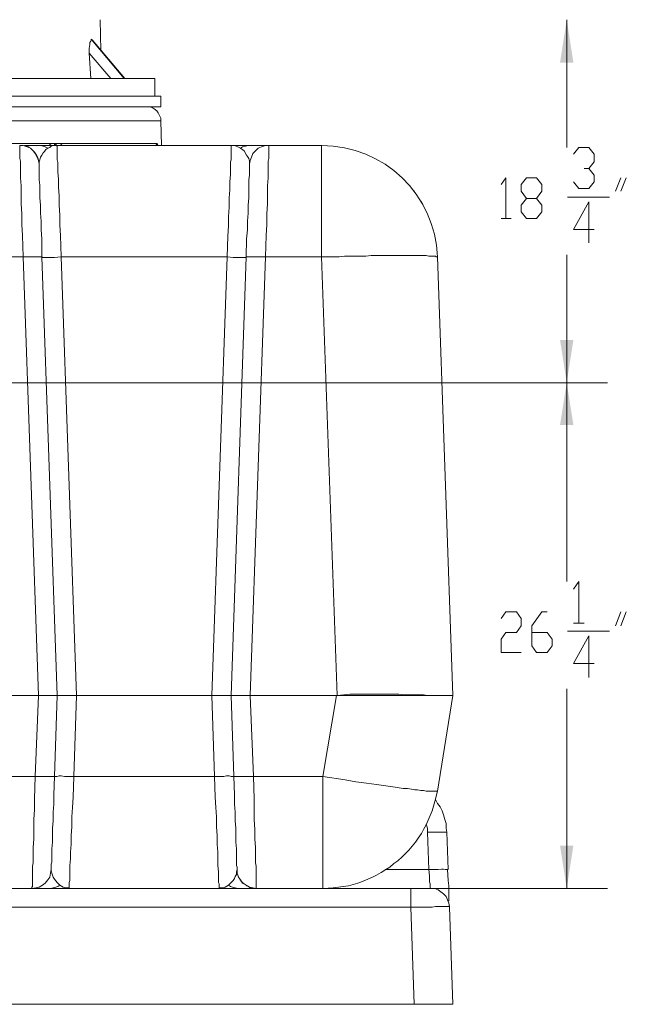
# Model space of a CAD drawing. Units: inches. Extents: x -2019 to 7515, y 118 to 593.
# Drawn here: x -2016 to -2015, y 123 to 125 of the extents above; entities that cross this region are included whole.
import ezdxf

# ---------------------------------------------------------------- set-up
doc = ezdxf.new("R2010")
doc.units = ezdxf.units.IN
doc.header["$MEASUREMENT"] = 0
doc.layers.add('PDF51_PDF2_Text', color=7, linetype='Continuous')

msp = doc.modelspace()

# ---------------------------------------------------------------- linework, layer by layer
at = {"layer": 'PDF51_PDF2_Text', "lineweight": 20}
for points in [[(-2015.9529, 125.1351), (-2015.9546, 125.2117)], [(-2014.7929, 125.2117), (-2014.7929, 124.8934)], [(-2015.9779, 125.0651), (-2015.9813, 125.1284), (-2015.9813, 125.1401), (-2015.9796, 125.1501), (-2015.9796, 125.1551), (-2015.9779, 125.1584), (-2015.9763, 125.1617), (-2015.9763, 125.1634), (-2015.9746, 125.1617)], [(-2015.9763, 125.1634), (-2015.8946, 125.0651)], [(-2015.8929, 125.0651), (-2015.9746, 125.1617)], [(-2015.9279, 125.0651), (-2015.9813, 125.1284)], [(-2017.408, 125.0651), (-2017.3014, 125.0651), (-2015.818, 125.0651)], [(-2015.8179, 125.0217), (-2015.8179, 125.0651)], [(-2017.423, 125.0217), (-2016.508, 125.0217), (-2015.803, 125.0217)], [(-2015.8029, 124.995), (-2015.8029, 125.0217)], [(-2017.423, 124.995), (-2016.508, 124.995), (-2015.803, 124.995)], [(-2015.8029, 124.96), (-2015.8029, 124.9667), (-2015.8063, 124.9734), (-2015.8096, 124.98), (-2015.8129, 124.985), (-2015.8196, 124.99), (-2015.8246, 124.9934), (-2015.8313, 124.995), (-2015.8379, 124.995)], [(-2017.423, 124.96), (-2015.803, 124.96)], [(-2015.8013, 124.8984), (-2015.8029, 124.96)], [(-2016.0763, 124.8984), (-2016.078, 124.9), (-2016.0796, 124.9), (-2016.0796, 124.9017), (-2016.0796, 124.9034), (-2017.1464, 124.9034), (-2017.1464, 124.9017), (-2017.1464, 124.9), (-2017.148, 124.9), (-2017.1497, 124.8984)], [(-2016.1463, 124.6217), (-2016.148, 124.675), (-2016.1496, 124.7017), (-2016.1496, 124.7284), (-2016.1513, 124.7534), (-2016.1513, 124.7767), (-2016.1513, 124.7984), (-2016.153, 124.8184), (-2016.153, 124.8367), (-2016.153, 124.845), (-2016.153, 124.8534), (-2016.153, 124.86), (-2016.1546, 124.8667), (-2016.1546, 124.8734), (-2016.1546, 124.8784), (-2016.1546, 124.8834), (-2016.1546, 124.8867), (-2016.1546, 124.8917), (-2016.1546, 124.8934), (-2016.1546, 124.8967), (-2016.1546, 124.8984), (-2016.1463, 124.8984), (-2016.1363, 124.895), (-2016.128, 124.8917), (-2016.1213, 124.885), (-2016.1163, 124.8784), (-2016.1113, 124.87), (-2016.108, 124.8617), (-2016.1063, 124.8534), (-2016.1063, 124.8517), (-2016.1063, 124.85), (-2016.1063, 124.8484), (-2016.1063, 124.8467), (-2016.1063, 124.8434), (-2016.1063, 124.84), (-2016.1063, 124.835), (-2016.1063, 124.825), (-2016.1063, 124.8134), (-2016.1046, 124.8), (-2016.1046, 124.785), (-2016.1046, 124.7684), (-2016.103, 124.75), (-2016.103, 124.73), (-2016.1013, 124.71), (-2016.1013, 124.6884), (-2016.0996, 124.6667), (-2016.0996, 124.6217)], [(-2016.0846, 124.8917), (-2016.0913, 124.895), (-2016.0963, 124.8967), (-2016.103, 124.8984), (-2016.108, 124.8984), (-2016.118, 124.8984), (-2016.1263, 124.8984), (-2016.1346, 124.8984), (-2016.1413, 124.8984), (-2016.143, 124.8984), (-2016.1413, 124.8984), (-2016.1396, 124.8967), (-2016.138, 124.8967), (-2016.133, 124.895), (-2016.1313, 124.8934), (-2016.128, 124.8917), (-2016.123, 124.8867), (-2016.118, 124.8817), (-2016.113, 124.875), (-2016.1096, 124.8684), (-2016.108, 124.8617), (-2016.1063, 124.855)], [(-2016.1096, 124.8984), (-2016.1196, 124.8984), (-2016.1313, 124.8984)], [(-2016.108, 124.8984), (-2016.093, 124.8984), (-2016.0763, 124.8984), (-2016.0663, 124.8984)], [(-2016.0646, 124.8984), (-2016.0663, 124.8984), (-2016.0713, 124.8984), (-2016.0763, 124.8967), (-2016.0796, 124.8934), (-2016.0846, 124.8917), (-2016.0896, 124.8884), (-2016.093, 124.8834), (-2016.0963, 124.88), (-2016.0996, 124.875), (-2016.103, 124.87), (-2016.1046, 124.8634), (-2016.1063, 124.8584), (-2016.1063, 124.8534)], [(-2016.0796, 124.9034), (-2016.0679, 124.9034), (-2016.0646, 124.9034), (-2016.0546, 124.9034), (-2015.8146, 124.9034)], [(-2016.068, 124.9034), (-2016.068, 124.9), (-2016.0663, 124.9), (-2016.0663, 124.8984)], [(-2016.0646, 124.9034), (-2016.0646, 124.9), (-2016.063, 124.9), (-2016.063, 124.8984)], [(-2016.0646, 124.8984), (-2016.063, 124.8984)], [(-2016.063, 124.8984), (-2016.0613, 124.8967), (-2016.0613, 124.895), (-2016.0613, 124.8917), (-2016.0613, 124.8884), (-2016.0613, 124.885), (-2016.0613, 124.88), (-2016.0613, 124.875), (-2016.0613, 124.87), (-2016.0613, 124.8634), (-2016.0596, 124.8567), (-2016.0596, 124.8484), (-2016.0596, 124.8334), (-2016.058, 124.815), (-2016.058, 124.795), (-2016.0563, 124.7734), (-2016.0563, 124.75), (-2016.0546, 124.725), (-2016.0546, 124.7), (-2016.053, 124.675), (-2016.0513, 124.6217)], [(-2016.0629, 124.8984), (-2016.0513, 124.8984), (-2015.6279, 124.8984)], [(-2015.8113, 124.8984), (-2015.8113, 124.9017), (-2015.8129, 124.9034), (-2015.8146, 124.9034), (-2015.8146, 124.9017), (-2015.8129, 124.9), (-2015.8113, 124.9), (-2015.8096, 124.8984)], [(-2015.6379, 124.6217), (-2015.6363, 124.6734), (-2015.6346, 124.6984), (-2015.6346, 124.7217), (-2015.6329, 124.745), (-2015.6329, 124.7684), (-2015.6313, 124.7884), (-2015.6313, 124.8084), (-2015.6296, 124.8267), (-2015.6296, 124.8434), (-2015.6296, 124.8584), (-2015.6279, 124.8634), (-2015.6279, 124.87), (-2015.6279, 124.875), (-2015.6279, 124.88), (-2015.6279, 124.885), (-2015.6279, 124.8884), (-2015.6279, 124.8917), (-2015.6279, 124.895), (-2015.6279, 124.8967), (-2015.6279, 124.8984)], [(-2015.6279, 124.8984), (-2015.6029, 124.8984), (-2015.5812, 124.8984)], [(-2015.6196, 124.8984), (-2015.6112, 124.895), (-2015.6046, 124.8917), (-2015.5962, 124.885), (-2015.5896, 124.875), (-2015.5879, 124.8717), (-2015.5846, 124.8667), (-2015.5829, 124.86), (-2015.5829, 124.855)], [(-2015.5512, 124.8984), (-2015.5579, 124.8984), (-2015.5646, 124.8984), (-2015.5812, 124.8984), (-2015.5862, 124.8984), (-2015.5929, 124.8967), (-2015.5996, 124.895), (-2015.6046, 124.8917)], [(-2015.5912, 124.6217), (-2015.5896, 124.6667), (-2015.5879, 124.6884), (-2015.5879, 124.71), (-2015.5862, 124.73), (-2015.5862, 124.75), (-2015.5846, 124.7684), (-2015.5846, 124.785), (-2015.5846, 124.8), (-2015.5846, 124.8134), (-2015.5829, 124.825), (-2015.5829, 124.835), (-2015.5829, 124.84), (-2015.5829, 124.8434), (-2015.5829, 124.8467), (-2015.5829, 124.8484), (-2015.5829, 124.85), (-2015.5829, 124.8517), (-2015.5829, 124.8534), (-2015.5812, 124.8617), (-2015.5779, 124.87), (-2015.5746, 124.8784), (-2015.5679, 124.885), (-2015.5612, 124.8917), (-2015.5529, 124.895), (-2015.5429, 124.8984), (-2015.5346, 124.8984), (-2015.5346, 124.8967), (-2015.5346, 124.8934), (-2015.5346, 124.8917), (-2015.5346, 124.8867), (-2015.5346, 124.8834), (-2015.5346, 124.8784), (-2015.5346, 124.8734), (-2015.5346, 124.8667), (-2015.5362, 124.86), (-2015.5362, 124.8534), (-2015.5362, 124.845), (-2015.5362, 124.8367), (-2015.5362, 124.8184), (-2015.5379, 124.7984), (-2015.5379, 124.7767), (-2015.5379, 124.7534), (-2015.5396, 124.7284), (-2015.5396, 124.7017), (-2015.5412, 124.675), (-2015.5429, 124.6217)], [(-2015.5446, 124.8984), (-2015.5462, 124.8984), (-2015.5496, 124.8984), (-2015.5512, 124.8984)], [(-2015.5512, 124.8984), (-2015.5346, 124.8984)], [(-2015.5346, 124.8984), (-2015.4029, 124.8984), (-2015.4029, 124.8967), (-2015.4029, 124.8934), (-2015.4029, 124.8917), (-2015.4029, 124.8867), (-2015.4029, 124.8834), (-2015.4029, 124.8784), (-2015.4029, 124.8734), (-2015.4029, 124.8667), (-2015.4029, 124.86), (-2015.4029, 124.8534), (-2015.4029, 124.845), (-2015.4029, 124.8367), (-2015.4029, 124.8184), (-2015.4029, 124.7984), (-2015.4029, 124.7767), (-2015.4029, 124.7534), (-2015.4029, 124.7284), (-2015.4029, 124.7017), (-2015.4029, 124.675), (-2015.4029, 124.6217)], [(-2014.7762, 124.8767), (-2014.7628, 124.8934), (-2014.7378, 124.8934), (-2014.7245, 124.8767), (-2014.7245, 124.8584), (-2014.7378, 124.8417), (-2014.7495, 124.8417)], [(-2016.118, 124.8817), (-2016.118, 124.8817)], [(-2016.118, 124.8817), (-2016.118, 124.8817)], [(-2015.5829, 124.855), (-2015.5829, 124.855)], [(-2014.7378, 124.8417), (-2014.7245, 124.825), (-2014.7245, 124.8084), (-2014.7378, 124.7917), (-2014.7628, 124.7917), (-2014.7762, 124.8084)], [(-2014.9562, 124.8017), (-2014.9445, 124.8184), (-2014.9445, 124.7167)], [(-2014.8679, 124.7667), (-2014.8545, 124.75), (-2014.8545, 124.7334), (-2014.8679, 124.7167), (-2014.8929, 124.7167), (-2014.9062, 124.7334), (-2014.9062, 124.75), (-2014.8929, 124.7667), (-2014.8679, 124.7667), (-2014.8545, 124.785), (-2014.8545, 124.8017), (-2014.8679, 124.8184), (-2014.8929, 124.8184), (-2014.9062, 124.8017), (-2014.9062, 124.785), (-2014.8929, 124.7667)], [(-2014.6712, 124.785), (-2014.6578, 124.8184)], [(-2014.6445, 124.8184), (-2014.6578, 124.785)], [(-2015.1729, 124.7867), (-2015.1745, 124.7867), (-2015.1729, 124.7867)], [(-2015.1729, 124.785), (-2015.1729, 124.785)], [(-2014.7912, 124.77), (-2014.6862, 124.77)], [(-2015.1562, 124.76), (-2015.1512, 124.7517)], [(-2014.7245, 124.69), (-2014.7762, 124.69), (-2014.7378, 124.7584), (-2014.7378, 124.6567)], [(-2014.9562, 124.7167), (-2014.9312, 124.7167)], [(-2016.1463, 124.6217), (-2016.2763, 124.6217)], [(-2016.0996, 124.6217), (-2016.098, 124.62)], [(-2016.098, 124.62), (-2016.0963, 124.62), (-2016.093, 124.62), (-2016.088, 124.62), (-2016.0813, 124.62), (-2016.0746, 124.62), (-2016.068, 124.62), (-2016.0513, 124.6217)], [(-2016.0513, 124.6217), (-2016.0129, 123.53)], [(-2016.0513, 124.6217), (-2015.6379, 124.6217)], [(-2015.6379, 124.6217), (-2015.6763, 123.53), (-2015.6579, 123.53), (-2015.6496, 123.53), (-2015.6429, 123.53), (-2015.6363, 123.53), (-2015.6329, 123.53), (-2015.6296, 123.53), (-2015.6279, 123.53)], [(-2015.6379, 124.6217), (-2015.6229, 124.62), (-2015.6146, 124.62), (-2015.6079, 124.62), (-2015.6012, 124.62), (-2015.5962, 124.62), (-2015.5929, 124.62), (-2015.5912, 124.62)], [(-2015.6279, 123.53), (-2015.5912, 124.6217), (-2015.5896, 124.6217), (-2015.5862, 124.6217), (-2015.5829, 124.6217), (-2015.5762, 124.6217), (-2015.5696, 124.6217), (-2015.5612, 124.6217), (-2015.5429, 124.6217)], [(-2015.5912, 124.62), (-2015.5912, 124.6217)], [(-2015.4029, 124.6217), (-2015.5429, 124.6217), (-2015.5812, 123.53), (-2015.3662, 123.53)], [(-2015.3646, 123.53), (-2015.4029, 124.6217), (-2015.3879, 124.6217), (-2015.3746, 124.6217), (-2015.3596, 124.6217), (-2015.3462, 124.6233), (-2015.3329, 124.6233), (-2015.3196, 124.6233), (-2015.3062, 124.6233), (-2015.2929, 124.6233), (-2015.2796, 124.625), (-2015.2662, 124.625), (-2015.2546, 124.625), (-2015.2429, 124.625), (-2015.2312, 124.625), (-2015.2196, 124.625), (-2015.2096, 124.625), (-2015.1996, 124.625), (-2015.1896, 124.625), (-2015.1796, 124.625), (-2015.1712, 124.625), (-2015.1629, 124.625), (-2015.1562, 124.625), (-2015.1479, 124.625), (-2015.1429, 124.625), (-2015.1362, 124.6233), (-2015.1312, 124.6233), (-2015.1262, 124.6233), (-2015.1229, 124.6233), (-2015.1195, 124.6233), (-2015.1179, 124.6217), (-2015.1162, 124.6217), (-2015.1145, 124.6217), (-2015.0762, 123.53), (-2015.1395, 123.53)], [(-2014.7929, 124.3083), (-2014.7929, 124.6267)], [(-2014.7929, 124.3083), (-2014.7929, 123.8133)], [(-2014.7762, 123.7949), (-2014.7628, 123.8133), (-2014.7628, 123.7099)], [(-2014.9562, 123.7216), (-2014.9445, 123.7383), (-2014.9179, 123.7383), (-2014.9062, 123.7216), (-2014.9062, 123.7033), (-2014.9179, 123.6866), (-2014.9445, 123.6866), (-2014.9562, 123.6699), (-2014.9562, 123.6366), (-2014.9062, 123.6366)], [(-2014.8795, 123.6866), (-2014.8412, 123.6866), (-2014.8295, 123.6699), (-2014.8295, 123.6533), (-2014.8412, 123.6366), (-2014.8679, 123.6366), (-2014.8795, 123.6533), (-2014.8795, 123.7033), (-2014.8545, 123.7383), (-2014.8412, 123.7383)], [(-2014.6712, 123.7033), (-2014.6578, 123.7383)], [(-2014.6445, 123.7383), (-2014.6578, 123.7033)], [(-2014.7912, 123.6899), (-2014.6862, 123.6899)], [(-2014.7762, 123.7099), (-2014.7495, 123.7099)], [(-2014.7245, 123.6099), (-2014.7762, 123.6099), (-2014.7378, 123.6783), (-2014.7378, 123.5749)], [(-2014.7929, 123.0499), (-2014.7929, 123.5466)], [(-2016.108, 123.5299), (-2017.118, 123.5299), (-2016.108, 123.5299)], [(-2016.1163, 123.3282), (-2016.098, 123.3282), (-2016.0896, 123.3282), (-2016.0813, 123.3282), (-2016.0763, 123.3282), (-2016.0713, 123.3282), (-2016.068, 123.3282), (-2016.0613, 123.5299), (-2016.108, 123.5299)], [(-2016.0613, 123.5299), (-2016.108, 123.5299)], [(-2016.0613, 123.5299), (-2016.0129, 123.5299)], [(-2016.0196, 123.3282), (-2016.0129, 123.5299)], [(-2015.6763, 123.5299), (-2016.0129, 123.5299), (-2015.6763, 123.5299)], [(-2015.6763, 123.5299), (-2015.6279, 123.5299)], [(-2015.6279, 123.5299), (-2015.6763, 123.5299), (-2015.6696, 123.3282)], [(-2015.3662, 123.5299), (-2015.5812, 123.5299)], [(-2015.5729, 123.3282), (-2015.3996, 123.3282), (-2015.3662, 123.5299), (-2015.1396, 123.5299), (-2015.1246, 123.5299), (-2015.1129, 123.5299), (-2015.1012, 123.5299), (-2015.0929, 123.5299), (-2015.0862, 123.5299), (-2015.0812, 123.5299), (-2015.0795, 123.5299), (-2015.0779, 123.5299), (-2015.0762, 123.5299), (-2015.1146, 123.2916), (-2015.1162, 123.2916), (-2015.1179, 123.2916), (-2015.1212, 123.2916), (-2015.1246, 123.2916), (-2015.1279, 123.2916), (-2015.1329, 123.2916), (-2015.1379, 123.2916), (-2015.1429, 123.2916), (-2015.1496, 123.2932), (-2015.1562, 123.2932), (-2015.1646, 123.2949), (-2015.1712, 123.2949), (-2015.1796, 123.2966), (-2015.1896, 123.2982), (-2015.1996, 123.2982), (-2015.2196, 123.3016), (-2015.2429, 123.3049), (-2015.2662, 123.3082), (-2015.2912, 123.3116), (-2015.3179, 123.3149), (-2015.3446, 123.3199), (-2015.3996, 123.3282)], [(-2015.3162, 123.5299), (-2015.3196, 123.5299), (-2015.3379, 123.5299), (-2015.3462, 123.5299), (-2015.3546, 123.5299), (-2015.3596, 123.5299), (-2015.3646, 123.5299), (-2015.3679, 123.5299)], [(-2015.0762, 123.5299), (-2015.1395, 123.5299)], [(-2015.0762, 123.5299), (-2015.0762, 123.5299)], [(-2015.0762, 123.5299), (-2015.0762, 123.5299)], [(-2016.068, 123.3282), (-2016.0696, 123.2832), (-2016.0696, 123.2599), (-2016.0713, 123.2399), (-2016.0713, 123.2182), (-2016.073, 123.1999), (-2016.073, 123.1816), (-2016.073, 123.1649), (-2016.0746, 123.1482), (-2016.0746, 123.1349), (-2016.0746, 123.1232), (-2016.0746, 123.1149), (-2016.0763, 123.1099), (-2016.0763, 123.1066), (-2016.0763, 123.1032), (-2016.0763, 123.1016), (-2016.0763, 123.0999), (-2016.0763, 123.0982), (-2016.0763, 123.0966), (-2016.078, 123.0882), (-2016.0796, 123.0782), (-2016.0846, 123.0716), (-2016.0913, 123.0632), (-2016.098, 123.0582), (-2016.1063, 123.0532), (-2016.1146, 123.0516), (-2016.1246, 123.0499), (-2016.1246, 123.0516), (-2016.1246, 123.0532), (-2016.123, 123.0549), (-2016.123, 123.0582), (-2016.123, 123.0616), (-2016.123, 123.0666), (-2016.123, 123.0716), (-2016.123, 123.0766), (-2016.123, 123.0832), (-2016.123, 123.0899), (-2016.123, 123.0966), (-2016.123, 123.1049), (-2016.1213, 123.1132), (-2016.1213, 123.1316), (-2016.1213, 123.1516), (-2016.1196, 123.1732), (-2016.1196, 123.1966), (-2016.1196, 123.2216), (-2016.118, 123.2466), (-2016.118, 123.2732), (-2016.1163, 123.3282)], [(-2016.068, 123.3282), (-2016.0663, 123.3282)], [(-2016.0663, 123.3282), (-2016.0646, 123.3282), (-2016.0613, 123.3282), (-2016.0563, 123.3299), (-2016.0513, 123.3299), (-2016.0429, 123.3282), (-2016.0363, 123.3282), (-2016.0196, 123.3282)], [(-2016.0313, 123.0516), (-2016.0313, 123.0532), (-2016.0313, 123.0549), (-2016.0313, 123.0582), (-2016.0313, 123.0616), (-2016.0313, 123.0649), (-2016.0296, 123.0699), (-2016.0296, 123.0732), (-2016.0296, 123.0799), (-2016.0296, 123.0849), (-2016.0296, 123.0916), (-2016.0296, 123.1066), (-2016.0279, 123.1232), (-2016.0279, 123.1399), (-2016.0263, 123.1599), (-2016.0263, 123.1816), (-2016.0246, 123.2032), (-2016.0246, 123.2282), (-2016.0229, 123.2516), (-2016.0213, 123.2766), (-2016.0196, 123.3282)], [(-2016.0196, 123.3282), (-2015.6696, 123.3282)], [(-2015.6696, 123.3282), (-2015.6529, 123.3282), (-2015.6463, 123.3282), (-2015.6396, 123.3299), (-2015.6329, 123.3299), (-2015.6279, 123.3282), (-2015.6246, 123.3282), (-2015.6229, 123.3282)], [(-2015.6696, 123.3282), (-2015.6679, 123.2766), (-2015.6663, 123.2516), (-2015.6646, 123.2282), (-2015.6646, 123.2032), (-2015.6629, 123.1816), (-2015.6629, 123.1599), (-2015.6613, 123.1399), (-2015.6613, 123.1232), (-2015.6613, 123.1066), (-2015.6596, 123.0916), (-2015.6596, 123.0849), (-2015.6596, 123.0799), (-2015.6596, 123.0732), (-2015.6596, 123.0699), (-2015.6596, 123.0649), (-2015.6579, 123.0616), (-2015.6579, 123.0582), (-2015.6579, 123.0549), (-2015.6579, 123.0532), (-2015.6579, 123.0516)], [(-2015.6229, 123.3282), (-2015.6212, 123.3282)], [(-2015.6212, 123.3282), (-2015.6196, 123.2832), (-2015.6196, 123.2599), (-2015.6179, 123.2399), (-2015.6179, 123.2182), (-2015.6162, 123.1999), (-2015.6162, 123.1816), (-2015.6162, 123.1649), (-2015.6146, 123.1482), (-2015.6146, 123.1349), (-2015.6146, 123.1232), (-2015.6146, 123.1149), (-2015.6146, 123.1099), (-2015.6146, 123.1066), (-2015.6129, 123.1032), (-2015.6129, 123.1016), (-2015.6129, 123.0999), (-2015.6129, 123.0982), (-2015.6129, 123.0966), (-2015.6129, 123.0882), (-2015.6096, 123.0782), (-2015.6046, 123.0716), (-2015.5996, 123.0632), (-2015.5912, 123.0582), (-2015.5829, 123.0532), (-2015.5746, 123.0516), (-2015.5662, 123.0499), (-2015.5662, 123.0516), (-2015.5662, 123.0532), (-2015.5662, 123.0549), (-2015.5662, 123.0582), (-2015.5662, 123.0616), (-2015.5662, 123.0666), (-2015.5662, 123.0716), (-2015.5662, 123.0766), (-2015.5662, 123.0832), (-2015.5662, 123.0899), (-2015.5662, 123.0966), (-2015.5662, 123.1049), (-2015.5679, 123.1132), (-2015.5679, 123.1316), (-2015.5679, 123.1516), (-2015.5696, 123.1732), (-2015.5696, 123.1966), (-2015.5712, 123.2216), (-2015.5712, 123.2466), (-2015.5712, 123.2732), (-2015.5729, 123.3282)], [(-2015.3996, 123.3282), (-2015.3996, 123.2732), (-2015.3996, 123.2466), (-2015.3996, 123.2216), (-2015.3996, 123.1966), (-2015.3996, 123.1732), (-2015.3996, 123.1516), (-2015.3996, 123.1316), (-2015.3996, 123.1132), (-2015.3996, 123.1049), (-2015.3996, 123.0966), (-2015.3996, 123.0899), (-2015.3996, 123.0832), (-2015.3996, 123.0766), (-2015.3996, 123.0716), (-2015.3996, 123.0666), (-2015.3996, 123.0616), (-2015.3996, 123.0582), (-2015.3996, 123.0549), (-2015.3996, 123.0532), (-2015.3996, 123.0516), (-2015.3996, 123.0499), (-2015.3746, 123.0516), (-2015.3612, 123.0532), (-2015.3496, 123.0549), (-2015.3362, 123.0566), (-2015.3246, 123.0599), (-2015.3129, 123.0632), (-2015.2996, 123.0682), (-2015.2879, 123.0732), (-2015.2762, 123.0782), (-2015.2662, 123.0832), (-2015.2546, 123.0899), (-2015.2429, 123.0966), (-2015.2329, 123.1032), (-2015.2229, 123.1116), (-2015.2129, 123.1182), (-2015.2029, 123.1282), (-2015.1946, 123.1366), (-2015.1862, 123.1449), (-2015.1779, 123.1549), (-2015.1696, 123.1649), (-2015.1629, 123.1749), (-2015.1545, 123.1866), (-2015.1495, 123.1966), (-2015.1429, 123.2082), (-2015.1379, 123.2199), (-2015.1329, 123.2316), (-2015.1279, 123.2432), (-2015.1245, 123.2549), (-2015.1212, 123.2666), (-2015.1145, 123.2916)], [(-2015.0912, 123.1899), (-2015.0929, 123.1999), (-2015.0929, 123.2116), (-2015.0962, 123.2216), (-2015.0995, 123.2332), (-2015.1029, 123.2432), (-2015.1079, 123.2532), (-2015.1145, 123.2616), (-2015.1195, 123.2716)], [(-2015.1395, 123.1899), (-2015.1395, 123.1999), (-2015.1429, 123.2099)], [(-2015.1362, 123.0966), (-2015.1395, 123.1899), (-2015.1212, 123.1899), (-2015.1129, 123.1899), (-2015.1045, 123.1899), (-2015.0995, 123.1899), (-2015.0945, 123.1899), (-2015.0929, 123.1899), (-2015.0912, 123.1899), (-2015.0879, 123.0966)], [(-2015.0895, 123.0966), (-2015.0912, 123.0966), (-2015.0945, 123.0966), (-2015.0995, 123.0982), (-2015.1045, 123.0982), (-2015.1129, 123.0966), (-2015.1195, 123.0966), (-2015.1362, 123.0966), (-2015.1345, 123.0816), (-2015.1345, 123.0732), (-2015.1345, 123.0666), (-2015.1329, 123.0616), (-2015.1329, 123.0566), (-2015.1329, 123.0532), (-2015.1329, 123.0516)], [(-2016.0763, 123.0949), (-2016.0763, 123.0949)], [(-2016.0763, 123.0949), (-2016.0746, 123.0882), (-2016.073, 123.0832), (-2016.0713, 123.0782), (-2016.068, 123.0732), (-2016.0613, 123.0649), (-2016.0546, 123.0582)], [(-2015.6346, 123.0582), (-2015.6313, 123.0616), (-2015.6279, 123.0649), (-2015.6229, 123.0699), (-2015.6196, 123.0749), (-2015.6179, 123.0799), (-2015.6146, 123.0849), (-2015.6146, 123.0916), (-2015.6129, 123.0966)], [(-2015.5796, 123.0499), (-2015.5779, 123.0499), (-2015.5762, 123.0499), (-2015.5779, 123.0516), (-2015.5796, 123.0516), (-2015.5812, 123.0516), (-2015.5829, 123.0532), (-2015.5862, 123.0549), (-2015.5896, 123.0566), (-2015.5912, 123.0582), (-2015.5979, 123.0632), (-2015.6029, 123.0682), (-2015.6062, 123.0732), (-2015.6096, 123.0799), (-2015.6129, 123.0866), (-2015.6129, 123.0949)], [(-2015.2446, 123.0966), (-2015.1362, 123.0966)], [(-2015.0862, 123.0182), (-2015.0862, 123.0199), (-2015.0862, 123.0232), (-2015.0862, 123.0266), (-2015.0862, 123.0299), (-2015.0862, 123.0332), (-2015.0862, 123.0382), (-2015.0862, 123.0449), (-2015.0862, 123.0566), (-2015.0879, 123.0699), (-2015.0895, 123.0966)], [(-2015.0879, 123.0966), (-2015.0895, 123.0966)], [(-2016.1146, 123.0499), (-2016.113, 123.0499), (-2016.1096, 123.0499), (-2016.108, 123.0499)], [(-2016.078, 123.0499), (-2016.0713, 123.0516), (-2016.0646, 123.0532), (-2016.0596, 123.0549), (-2016.0546, 123.0582)], [(-2016.0546, 123.0582), (-2016.0463, 123.0532), (-2016.038, 123.0516)], [(-2015.6513, 123.0516), (-2015.6479, 123.0516), (-2015.6429, 123.0532), (-2015.6346, 123.0582)], [(-2015.6112, 123.0499), (-2015.6179, 123.0516), (-2015.6246, 123.0532), (-2015.6296, 123.0549), (-2015.6346, 123.0582)], [(-2015.6112, 123.0499), (-2015.6012, 123.0499), (-2015.5896, 123.0499)], [(-2015.6029, 123.0682), (-2015.6029, 123.0682)], [(-2015.6029, 123.0682), (-2015.6029, 123.0682)], [(-2015.5779, 123.0499), (-2015.5662, 123.0499)], [(-2015.5662, 123.0499), (-2015.3996, 123.0499)], [(-2015.3996, 123.0499), (-2015.1812, 123.0499)], [(-2015.1312, 123.0499), (-2015.1345, 123.0499), (-2015.1379, 123.0499), (-2015.1395, 123.0499), (-2015.1462, 123.0499), (-2015.1529, 123.0499), (-2015.1562, 123.0499), (-2015.1612, 123.0499), (-2015.1812, 123.0499), (-2015.1695, 123.0499), (-2015.1612, 123.0499), (-2015.1512, 123.0499), (-2015.1445, 123.0499)], [(-2015.1812, 123.0499), (-2015.1812, 123.0499)], [(-2015.1812, 123.0499), (-2015.1812, 123.0482), (-2015.1812, 123.0432), (-2015.1812, 123.0399), (-2015.1812, 123.0332), (-2015.1812, 123.0266), (-2015.1812, 123.0199), (-2015.1812, 123.0032)], [(-2015.1395, 123.0499), (-2014.6912, 123.0499)], [(-2015.1329, 123.0516), (-2015.1329, 123.0499)], [(-2015.1329, 123.0499), (-2015.1279, 123.0499)], [(-2015.1312, 123.0499), (-2015.1212, 123.0499), (-2015.1129, 123.0466), (-2015.1062, 123.0416), (-2015.0995, 123.0366), (-2015.0929, 123.0299), (-2015.0895, 123.0216), (-2015.0862, 123.0132), (-2015.0845, 123.0032)], [(-2015.1729, 122.7615), (-2018.0531, 122.7615), (-2018.0447, 123.0032), (-2018.0647, 123.0032), (-2018.0814, 123.0032), (-2018.0981, 123.0032), (-2018.1064, 123.0049), (-2018.1131, 123.0049), (-2018.1197, 123.0049), (-2018.1247, 123.0049), (-2018.1297, 123.0049), (-2018.1331, 123.0049), (-2018.1364, 123.0049), (-2018.1397, 123.0049), (-2018.1414, 123.0049), (-2018.1414, 123.0032), (-2018.1497, 122.7615), (-2018.0531, 122.7615)], [(-2018.0447, 123.0032), (-2015.1813, 123.0032), (-2015.1729, 122.7615), (-2015.0763, 122.7615)], [(-2015.1812, 123.0032), (-2015.1629, 123.0032), (-2015.1445, 123.0032), (-2015.1279, 123.0032), (-2015.1195, 123.0049), (-2015.1129, 123.0049), (-2015.1062, 123.0049), (-2015.1012, 123.0049), (-2015.0962, 123.0049), (-2015.0929, 123.0049), (-2015.0895, 123.0049), (-2015.0862, 123.0049), (-2015.0845, 123.0049), (-2015.0845, 123.0032), (-2015.0762, 122.7615)], [(-2015.0845, 123.0032), (-2015.0845, 123.0049), (-2015.0862, 123.0132)], [(-2015.0845, 123.0049), (-2015.0845, 123.0049)]]:
    msp.add_lwpolyline(points, dxfattribs=at)
for points in [[(-2015.6279, 124.8984), (-2015.6196, 124.8984)], [(-2016.108, 123.53), (-2016.0896, 123.53), (-2016.0813, 123.53), (-2016.0746, 123.53), (-2016.0696, 123.53), (-2016.0646, 123.53), (-2016.0613, 123.53), (-2016.0996, 124.6217), (-2016.103, 124.6217), (-2016.1063, 124.6217), (-2016.113, 124.6217), (-2016.1196, 124.6217), (-2016.128, 124.6217), (-2016.1463, 124.6217)], [(-2014.6912, 124.3083), (-2016.573, 124.3083)], [(-2016.1163, 123.3282), (-2016.108, 123.5299), (-2017.118, 123.5299), (-2017.1197, 123.5299), (-2017.123, 123.5266), (-2017.1247, 123.5216), (-2017.1297, 123.5083), (-2017.133, 123.4966), (-2017.1364, 123.4833), (-2017.1414, 123.4583), (-2017.1447, 123.4333), (-2017.153, 123.3816), (-2017.158, 123.3299), (-2017.158, 123.3282), (-2016.8847, 123.3282), (-2016.8763, 123.5283), (-2016.3497, 123.5283), (-2016.3413, 123.3282)], [(-2016.0613, 123.5299), (-2016.0596, 123.5299), (-2016.058, 123.5299), (-2016.053, 123.5299), (-2016.0463, 123.5299), (-2016.0396, 123.5299), (-2016.0313, 123.5299), (-2016.0129, 123.5299)], [(-2015.5812, 123.5299), (-2015.5996, 123.5299), (-2015.6079, 123.5299), (-2015.6146, 123.5299), (-2015.6212, 123.5299), (-2015.6246, 123.5299), (-2015.6279, 123.5299)], [(-2015.6279, 123.5299), (-2015.6212, 123.3282), (-2015.6179, 123.3282), (-2015.6129, 123.3282), (-2015.6079, 123.3282), (-2015.5996, 123.3282), (-2015.5912, 123.3282), (-2015.5729, 123.3282), (-2015.5812, 123.5299)], [(-2015.1395, 123.5299), (-2015.3662, 123.5299), (-2015.3646, 123.5299), (-2015.3479, 123.5316), (-2015.3329, 123.5333), (-2015.3012, 123.5333), (-2015.2696, 123.5333), (-2015.2396, 123.5333), (-2015.2112, 123.5333), (-2015.1979, 123.5316), (-2015.1846, 123.5316), (-2015.1729, 123.5316), (-2015.1612, 123.5316), (-2015.1495, 123.5316)], [(-2016.0313, 123.0516), (-2016.0313, 123.0499), (-2016.038, 123.0516)], [(-2015.6513, 123.0516), (-2015.6579, 123.0499), (-2015.6579, 123.0516)]]:
    msp.add_lwpolyline(points, close=True, dxfattribs=at)
msp.add_lwpolyline([(-2015.5663, 123.0499), (-2016.1246, 123.0499), (-2016.333, 123.0499, -0.381607), (-2016.4296, 123.1299)], format="xyb", dxfattribs=at)
for centre, radius, start, end in [((-2016.0488, 124.9042), 0.00417, 172.9481, 257.9695), ((-2015.4019, 124.6108), 0.2876, 2.1717, 90.1942)]:
    msp.add_arc(centre, radius, start, end, dxfattribs=at)
at = {"layer": 'PDF51_PDF2_Text', "transparency": 33554559}
for points in [[(-2014.7929, 125.2117), (-2014.8095, 125.1051), (-2014.7762, 125.1051)], [(-2014.7929, 124.3083), (-2014.7762, 124.415), (-2014.8095, 124.415)], [(-2014.7929, 124.3083), (-2014.8095, 124.2033), (-2014.7762, 124.2033)], [(-2014.7929, 123.0499), (-2014.7762, 123.1566), (-2014.8095, 123.1566)]]:
    msp.add_solid(points, dxfattribs=at)

doc.saveas('drawing.dxf')
